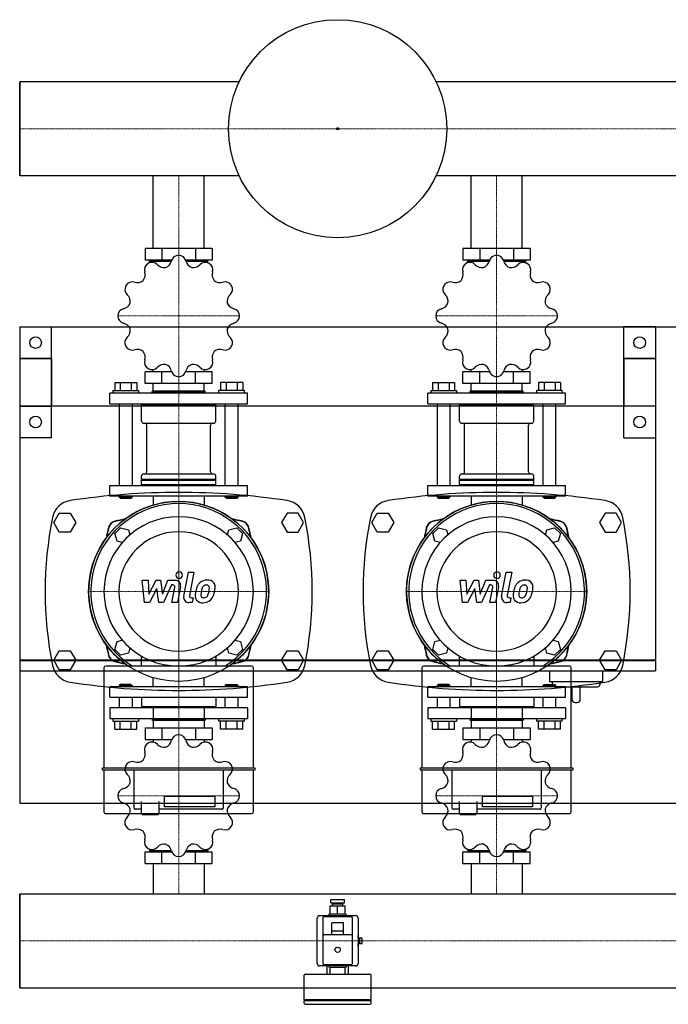
# Model space of a CAD drawing. Extents: x 0 to 1200, y -415 to 515.
# Drawn here: x 0 to 612, y -415 to 515 of the extents above; entities that cross this region are included whole.
import ezdxf

# ---------------------------------------------------------------- set-up
doc = ezdxf.new("R2010")
doc.units = 0
doc.linetypes.add('DASHDOT', pattern=[1, 0.5, -0.25, 0, -0.25])
doc.layers.get('0').update_dxf_attribs({"color": 124})
doc.layers.add('CP_AXIS', color=143, linetype='DASHDOT', lineweight=18)
doc.layers.add('CP_DETAL', color=33, linetype='Continuous')

msp = doc.modelspace()

# ---------------------------------------------------------------- linework, layer by layer
for p, q in [((207.08, 456.45), (0, 456.45)), ((0, 456.45), (0, 367.55)), ((0, 367.55), (0, 456.45)), ((0, 456.45), (0, 456.45)), ((0, 456.45), (0, 367.55)), ((1200, 456.45), (392.92, 456.45)), ((207.08, 367.55), (0, 367.55)), ((0, 367.55), (0, 367.55)), ((125.85, 299), (125.85, 367.55)), ((174.15, 299), (174.15, 367.55)), ((1200, 367.55), (392.92, 367.55)), ((425.85, 299), (425.85, 367.55)), ((474.15, 299), (474.15, 367.55)), ((118.25, 299), (118.25, 288.02)), ((181.75, 299), (118.25, 299)), ((134.12, 299), (134.12, 288.02)), ((165.88, 299), (165.88, 288.02)), ((181.75, 299), (181.75, 288.02)), ((418.25, 299), (418.25, 288.02)), ((481.75, 299), (418.25, 299)), ((434.12, 299), (434.12, 288.02)), ((465.88, 299), (465.88, 288.02)), ((481.75, 299), (481.75, 288.02)), ((143.43, 288.02), (118.25, 288.02)), ((122.5, 285.4), (122.5, 287.03)), ((122.5, 287.03), (143.14, 287.03)), ((125.85, 287.03), (125.85, 288.02)), ((181.75, 288.02), (156.57, 288.02)), ((156.86, 287.03), (177.5, 287.03)), ((174.15, 287.03), (174.15, 288.02)), ((177.5, 285.4), (177.5, 287.03)), ((443.43, 288.02), (418.25, 288.02)), ((422.5, 285.4), (422.5, 287.03)), ((422.5, 287.03), (443.14, 287.03)), ((425.85, 287.03), (425.85, 288.02)), ((481.75, 288.02), (456.57, 288.02)), ((456.86, 287.03), (477.5, 287.03)), ((474.15, 287.03), (474.15, 288.02)), ((477.5, 285.4), (477.5, 287.03)), ((0, 225), (1200, 225)), ((0, 225), (0, -225)), ((0, 225), (30, 225)), ((0, 225), (0, 120)), ((30, 120), (30, 225)), ((570, 120), (570, 225)), ((600, 225), (570, 225)), ((600, 225), (600, 120)), ((0, 195), (0, -89.5)), ((30, 195), (0, 195)), ((0, 195), (30, 195)), ((30, 195), (30, 150)), ((570, 195), (600, 195)), ((570, 195), (570, 150)), ((600, 195), (570, 195)), ((600, 195), (600, -89.5)), ((118.25, 171.27), (118.25, 182.25)), ((143.43, 182.25), (118.25, 182.25)), ((125.85, 182.25), (125.85, 184.58)), ((134.12, 171.27), (134.12, 182.25)), ((181.75, 182.25), (156.57, 182.25)), ((165.88, 171.27), (165.88, 182.25)), ((174.15, 182.25), (174.15, 184.58)), ((181.75, 171.27), (181.75, 182.25)), ((418.25, 171.27), (418.25, 182.25)), ((443.43, 182.25), (418.25, 182.25)), ((425.85, 182.25), (425.85, 184.58)), ((434.12, 171.27), (434.12, 182.25)), ((481.75, 182.25), (456.57, 182.25)), ((465.88, 171.27), (465.88, 182.25)), ((474.15, 182.25), (474.15, 184.58)), ((481.75, 171.27), (481.75, 182.25)), ((89.61, 172.27), (110.39, 172.27)), ((89.61, 172.27), (89.61, 164.79)), ((94.8, 172.27), (94.8, 164.79)), ((105.2, 172.27), (105.2, 164.79)), ((110.39, 172.27), (110.39, 164.79)), ((181.75, 171.27), (118.25, 171.27)), ((125.85, 164.29), (125.85, 171.27)), ((174.15, 164.29), (174.15, 171.27)), ((189.61, 172.27), (189.61, 164.79)), ((210.39, 172.27), (189.61, 172.27)), ((194.8, 172.27), (194.8, 164.79)), ((205.2, 172.27), (205.2, 164.79)), ((210.39, 172.27), (210.39, 164.79)), ((389.61, 172.27), (410.39, 172.27)), ((389.61, 172.27), (389.61, 164.79)), ((394.8, 172.27), (394.8, 164.79)), ((405.2, 172.27), (405.2, 164.79)), ((410.39, 172.27), (410.39, 164.79)), ((481.75, 171.27), (418.25, 171.27)), ((425.85, 164.29), (425.85, 171.27)), ((474.15, 164.29), (474.15, 171.27)), ((489.61, 172.27), (489.61, 164.79)), ((510.39, 172.27), (489.61, 172.27)), ((494.8, 172.27), (494.8, 164.79)), ((505.2, 172.27), (505.2, 164.79)), ((510.39, 172.27), (510.39, 164.79)), ((215, 162.29), (85, 162.29)), ((85, 152.31), (85, 162.29)), ((88, 164.79), (88, 162.29)), ((88, 164.79), (112, 164.79)), ((112, 164.79), (112, 162.29)), ((125.5, 164.29), (125, 163.79)), ((125, 163.79), (175, 163.79)), ((125, 162.29), (125, 163.79)), ((125.5, 164.29), (174.5, 164.29)), ((174.5, 164.29), (175, 163.79)), ((175, 162.29), (175, 163.79)), ((188, 162.29), (188, 164.79)), ((212, 164.79), (188, 164.79)), ((212, 162.29), (212, 164.79)), ((215, 152.31), (215, 162.29)), ((515, 162.29), (385, 162.29)), ((385, 152.31), (385, 162.29)), ((388, 164.79), (388, 162.29)), ((388, 164.79), (412, 164.79)), ((412, 164.79), (412, 162.29)), ((425.5, 164.29), (425, 163.79)), ((425, 163.79), (475, 163.79)), ((425, 162.29), (425, 163.79)), ((425.5, 164.29), (474.5, 164.29)), ((474.5, 164.29), (475, 163.79)), ((475, 162.29), (475, 163.79)), ((488, 162.29), (488, 164.79)), ((512, 164.79), (488, 164.79)), ((512, 162.29), (512, 164.79)), ((515, 152.31), (515, 162.29)), ((600, 150), (0, 150)), ((0, 150), (30, 150)), ((85, 152.31), (215, 152.31)), ((94, 152.31), (94, 74.98)), ((106, 152.31), (106, 74.98)), ((116, 152.31), (115, 151.32)), ((115, 151.32), (185, 151.32)), ((115, 135.85), (115, 151.32)), ((184, 152.31), (185, 151.32)), ((185, 135.85), (185, 151.32)), ((194, 74.98), (194, 152.31)), ((206, 74.98), (206, 152.31)), ((385, 152.31), (515, 152.31)), ((394, 152.31), (394, 74.98)), ((406, 152.31), (406, 74.98)), ((416, 152.31), (415, 151.32)), ((415, 151.32), (485, 151.32)), ((415, 135.85), (415, 151.32)), ((484, 152.31), (485, 151.32)), ((485, 135.85), (485, 151.32)), ((494, 74.98), (494, 152.31)), ((506, 74.98), (506, 152.31)), ((600, 150), (570, 150)), ((117, 133.85), (183, 133.85)), ((119.85, 87.95), (119.85, 131.86)), ((180.15, 87.95), (180.15, 131.86)), ((417, 133.85), (483, 133.85)), ((419.85, 87.95), (419.85, 131.86)), ((480.15, 87.95), (480.15, 131.86)), ((30, 120), (0, 120)), ((570, 120), (600, 120)), ((115, 80.97), (115, 83.96)), ((117, 85.96), (183, 85.96)), ((185, 80.97), (185, 83.96)), ((415, 80.97), (415, 83.96)), ((417, 85.96), (483, 85.96)), ((485, 80.97), (485, 83.96)), ((85, 74.98), (215, 74.98)), ((85, 65), (85, 74.98)), ((115, 80.97), (185, 80.97)), ((115.5, 80.47), (115, 80.97)), ((115.5, 80.47), (115, 79.97)), ((115, 79.97), (185, 79.97)), ((115, 75.98), (115, 79.97)), ((115, 75.98), (185, 75.98)), ((116, 74.98), (115, 75.98)), ((115.5, 80.47), (184.5, 80.47)), ((184, 74.98), (185, 75.98)), ((184.5, 80.47), (185, 80.97)), ((184.5, 80.47), (185, 79.97)), ((185, 75.98), (185, 79.97)), ((215, 65), (215, 74.98)), ((385, 74.98), (515, 74.98)), ((385, 65), (385, 74.98)), ((415, 80.97), (485, 80.97)), ((415.5, 80.47), (415, 80.97)), ((415.5, 80.47), (415, 79.97)), ((415, 79.97), (485, 79.97)), ((415, 75.98), (415, 79.97)), ((415, 75.98), (485, 75.98)), ((416, 74.98), (415, 75.98)), ((415.5, 80.47), (484.5, 80.47)), ((484, 74.98), (485, 75.98)), ((484.5, 80.47), (485, 80.97)), ((484.5, 80.47), (485, 79.97)), ((485, 75.98), (485, 79.97)), ((515, 65), (515, 74.98)), ((215, 65), (85, 65)), ((94, 65), (94, 64)), ((106, 64), (94, 64)), ((95, 63), (94, 64)), ((95, 63), (105, 63)), ((105, 63), (106, 64)), ((106, 65), (106, 64)), ((125.85, 65), (125.85, 56.5)), ((174.15, 65), (174.15, 56.5)), ((194, 64), (194, 65)), ((206, 64), (194, 64)), ((195, 63), (194, 64)), ((195, 63), (205, 63)), ((205, 63), (206, 64)), ((206, 64), (206, 65)), ((515, 65), (385, 65)), ((394, 65), (394, 64)), ((406, 64), (394, 64)), ((395, 63), (394, 64)), ((395, 63), (405, 63)), ((405, 63), (406, 64)), ((406, 65), (406, 64)), ((425.85, 65), (425.85, 56.5)), ((474.15, 65), (474.15, 56.5)), ((494, 64), (494, 65)), ((506, 64), (494, 64)), ((495, 63), (494, 64)), ((495, 63), (505, 63)), ((505, 63), (506, 64)), ((506, 64), (506, 65)), ((32.11, 40), (37.3, 49)), ((37.3, 49), (47.7, 49)), ((47.7, 49), (52.89, 40)), ((252.3, 49), (247.11, 40)), ((262.7, 49), (252.3, 49)), ((267.89, 40), (262.7, 49)), ((332.11, 40), (337.3, 49)), ((337.3, 49), (347.7, 49)), ((347.7, 49), (352.89, 40)), ((552.3, 49), (547.11, 40)), ((562.7, 49), (552.3, 49)), ((567.89, 40), (562.7, 49)), ((37.3, 31), (32.11, 40)), ((52.89, 40), (47.7, 31)), ((247.11, 40), (252.3, 31)), ((262.7, 31), (267.89, 40)), ((337.3, 31), (332.11, 40)), ((352.89, 40), (347.7, 31)), ((547.11, 40), (552.3, 31)), ((562.7, 31), (567.89, 40)), ((47.7, 31), (37.3, 31)), ((89.83, 29.76), (95.24, 35.17)), ((91.81, 22.36), (89.83, 29.76)), ((95.24, 35.17), (102.64, 33.19)), ((102.64, 33.19), (103.94, 28.36)), ((196.06, 28.36), (197.36, 33.19)), ((197.36, 33.19), (204.76, 35.17)), ((204.76, 35.17), (210.17, 29.76)), ((210.17, 29.76), (208.19, 22.36)), ((252.3, 31), (262.7, 31)), ((347.7, 31), (337.3, 31)), ((389.83, 29.76), (395.24, 35.17)), ((391.81, 22.36), (389.83, 29.76)), ((395.24, 35.17), (402.64, 33.19)), ((402.64, 33.19), (403.94, 28.36)), ((496.06, 28.36), (497.36, 33.19)), ((497.36, 33.19), (504.76, 35.17)), ((504.76, 35.17), (510.17, 29.76)), ((510.17, 29.76), (508.19, 22.36)), ((552.3, 31), (562.7, 31)), ((96.64, 21.06), (91.81, 22.36)), ((208.19, 22.36), (203.36, 21.06)), ((396.64, 21.06), (391.81, 22.36)), ((508.19, 22.36), (503.36, 21.06)), ((0, 0), (0, 0)), ((0, 0), (0, 0)), ((89.83, -79.76), (91.81, -72.36)), ((91.81, -72.36), (96.64, -71.06)), ((203.36, -71.06), (208.19, -72.36)), ((208.19, -72.36), (210.17, -79.76)), ((389.83, -79.76), (391.81, -72.36)), ((391.81, -72.36), (396.64, -71.06)), ((503.36, -71.06), (508.19, -72.36)), ((508.19, -72.36), (510.17, -79.76)), ((32.11, -90), (37.3, -81)), ((37.3, -81), (47.7, -81)), ((47.7, -81), (52.89, -90)), ((95.24, -85.17), (89.83, -79.76)), ((102.64, -83.19), (95.24, -85.17)), ((103.94, -78.36), (102.64, -83.19)), ((197.36, -83.19), (196.06, -78.36)), ((204.76, -85.17), (197.36, -83.19)), ((210.17, -79.76), (204.76, -85.17)), ((247.11, -90), (252.3, -81)), ((252.3, -81), (262.7, -81)), ((262.7, -81), (267.89, -90)), ((332.11, -90), (337.3, -81)), ((337.3, -81), (347.7, -81)), ((347.7, -81), (352.89, -90)), ((395.24, -85.17), (389.83, -79.76)), ((402.64, -83.19), (395.24, -85.17)), ((403.94, -78.36), (402.64, -83.19)), ((497.36, -83.19), (496.06, -78.36)), ((504.76, -85.17), (497.36, -83.19)), ((510.17, -79.76), (504.76, -85.17)), ((547.11, -90), (552.3, -81)), ((552.3, -81), (562.7, -81)), ((562.7, -81), (567.89, -90)), ((0, -89.5), (600, -89.5)), ((600, -90.5), (0, -90.5)), ((0, -90.5), (0, -100)), ((1, -89.5), (1, -90.5)), ((37.3, -99), (32.11, -90)), ((52.89, -90), (47.7, -99)), ((114.67, -86), (114.67, -95.49)), ((185.33, -95.49), (185.33, -86)), ((252.3, -99), (247.11, -90)), ((267.89, -90), (262.7, -99)), ((337.3, -99), (332.11, -90)), ((352.89, -90), (347.7, -99)), ((414.67, -86), (414.67, -95.49)), ((485.33, -95.49), (485.33, -86)), ((552.3, -99), (547.11, -90)), ((567.89, -90), (562.7, -99)), ((599, -90.5), (599, -89.5)), ((600, -90.5), (600, -100)), ((0, -100), (600, -100)), ((47.7, -99), (37.3, -99)), ((79.51, -97.15), (79.51, -191.93)), ((218.83, -95.49), (81.17, -95.49)), ((220.49, -191.93), (220.49, -97.15)), ((262.7, -99), (252.3, -99)), ((347.7, -99), (337.3, -99)), ((379.51, -97.15), (379.51, -191.93)), ((518.83, -95.49), (381.17, -95.49)), ((500, -100), (500, -110)), ((520.49, -191.93), (520.49, -97.15)), ((550, -100), (550, -110)), ((562.7, -99), (552.3, -99)), ((125.85, -115), (125.85, -106.5)), ((174.15, -115), (174.15, -106.5)), ((425.85, -115), (425.85, -106.5)), ((474.15, -115), (474.15, -106.5)), ((500, -110), (550, -110)), ((502.5, -110), (502.5, -113)), ((547.5, -110), (547.5, -113)), ((215, -115), (85, -115)), ((85, -125), (85, -115)), ((95, -113), (94, -114)), ((94, -114), (106, -114)), ((94, -114), (94, -115)), ((105, -113), (95, -113)), ((105, -113), (106, -114)), ((106, -114), (106, -115)), ((195, -113), (194, -114)), ((206, -114), (194, -114)), ((194, -115), (194, -114)), ((195, -113), (205, -113)), ((205, -113), (206, -114)), ((206, -115), (206, -114)), ((215, -125), (215, -115)), ((515, -115), (385, -115)), ((385, -125), (385, -115)), ((395, -113), (394, -114)), ((394, -114), (406, -114)), ((394, -114), (394, -115)), ((405, -113), (395, -113)), ((405, -113), (406, -114)), ((406, -114), (406, -115)), ((495, -113), (494, -114)), ((506, -114), (494, -114)), ((494, -115), (494, -114)), ((495, -113), (505, -113)), ((504.5, -115), (545.5, -115)), ((505, -113), (506, -114)), ((506, -115), (506, -114)), ((515, -125), (515, -115)), ((521, -115), (521, -127)), ((529, -127), (529, -115)), ((85, -125), (215, -125)), ((94, -125), (94, -135)), ((106, -125), (106, -135)), ((115, -125), (115, -134)), ((185, -125), (185, -134)), ((194, -135), (194, -125)), ((206, -135), (206, -125)), ((385, -125), (515, -125)), ((394, -125), (394, -135)), ((406, -125), (406, -135)), ((415, -125), (415, -134)), ((485, -125), (485, -134)), ((494, -135), (494, -125)), ((506, -135), (506, -125)), ((524, -130), (526, -130)), ((215, -135), (85, -135)), ((85, -135), (85, -145)), ((185, -134), (115, -134)), ((116, -135), (115, -134)), ((125.85, -135), (125.85, -145)), ((174.15, -135), (174.15, -145)), ((184, -135), (185, -134)), ((215, -135), (215, -145)), ((515, -135), (385, -135)), ((385, -135), (385, -145)), ((485, -134), (415, -134)), ((416, -135), (415, -134)), ((425.85, -135), (425.85, -145)), ((474.15, -135), (474.15, -145)), ((484, -135), (485, -134)), ((515, -135), (515, -145)), ((85, -145), (215, -145)), ((88, -145), (88, -147.5)), ((88, -147.5), (112, -147.5)), ((89.61, -155), (89.61, -147.5)), ((94.8, -155), (94.8, -147.5)), ((105.2, -155), (105.2, -147.5)), ((110.39, -155), (110.39, -147.5)), ((112, -145), (112, -147.5)), ((125, -145), (125, -146.5)), ((175, -146.5), (125, -146.5)), ((125.5, -147), (125, -146.5)), ((174.5, -147), (125.5, -147)), ((125.85, -147), (125.85, -154)), ((174.15, -147), (174.15, -154)), ((174.5, -147), (175, -146.5)), ((175, -145), (175, -146.5)), ((188, -147.5), (188, -145)), ((212, -147.5), (188, -147.5)), ((189.61, -155), (189.61, -147.5)), ((194.8, -155), (194.8, -147.5)), ((205.2, -155), (205.2, -147.5)), ((210.39, -155), (210.39, -147.5)), ((212, -147.5), (212, -145)), ((385, -145), (515, -145)), ((388, -145), (388, -147.5)), ((388, -147.5), (412, -147.5)), ((389.61, -155), (389.61, -147.5)), ((394.8, -155), (394.8, -147.5)), ((405.2, -155), (405.2, -147.5)), ((410.39, -155), (410.39, -147.5)), ((412, -145), (412, -147.5)), ((425, -145), (425, -146.5)), ((475, -146.5), (425, -146.5)), ((425.5, -147), (425, -146.5)), ((474.5, -147), (425.5, -147)), ((425.85, -147), (425.85, -154)), ((474.15, -147), (474.15, -154)), ((474.5, -147), (475, -146.5)), ((475, -145), (475, -146.5)), ((488, -147.5), (488, -145)), ((512, -147.5), (488, -147.5)), ((489.61, -155), (489.61, -147.5)), ((494.8, -155), (494.8, -147.5)), ((505.2, -155), (505.2, -147.5)), ((510.39, -155), (510.39, -147.5)), ((512, -147.5), (512, -145)), ((89.61, -155), (110.39, -155)), ((118.25, -154), (118.25, -165)), ((118.25, -154), (181.75, -154)), ((134.12, -154), (134.12, -165)), ((165.88, -154), (165.88, -165)), ((181.75, -154), (181.75, -165)), ((210.39, -155), (189.61, -155)), ((389.61, -155), (410.39, -155)), ((418.25, -154), (418.25, -165)), ((418.25, -154), (481.75, -154)), ((434.12, -154), (434.12, -165)), ((465.88, -154), (465.88, -165)), ((481.75, -154), (481.75, -165)), ((510.39, -155), (489.61, -155)), ((118.25, -165), (143.43, -165)), ((125.85, -165), (125.85, -167.33)), ((156.57, -165), (181.75, -165)), ((174.15, -165), (174.15, -167.33)), ((418.25, -165), (443.43, -165)), ((425.85, -165), (425.85, -167.33)), ((456.57, -165), (481.75, -165)), ((474.15, -165), (474.15, -167.33)), ((77.85, -192.35), (77.85, -193.18)), ((221.73, -191.93), (78.27, -191.93)), ((78.27, -193.59), (221.73, -193.59)), ((79.51, -193.59), (79.51, -233.15)), ((107.71, -193.59), (107.71, -229.04)), ((192.29, -229.04), (192.29, -193.59)), ((220.49, -233.15), (220.49, -193.59)), ((222.15, -193.18), (222.15, -192.35)), ((377.85, -192.35), (377.85, -193.18)), ((521.73, -191.93), (378.27, -191.93)), ((378.27, -193.59), (521.73, -193.59)), ((379.51, -193.59), (379.51, -233.15)), ((407.71, -193.59), (407.71, -229.04)), ((492.29, -229.04), (492.29, -193.59)), ((520.49, -233.15), (520.49, -193.59)), ((522.15, -193.18), (522.15, -192.35)), ((136.73, -218.55), (184, -218.55)), ((136.73, -228.41), (136.73, -218.55)), ((184, -218.55), (184, -228.41)), ((436.73, -218.55), (484, -218.55)), ((436.73, -228.41), (436.73, -218.55)), ((484, -218.55), (484, -228.41)), ((0, -225), (1200, -225)), ((114.76, -230.7), (109.37, -230.7)), ((114.76, -223.48), (114.76, -234.8)), ((131.34, -223.48), (131.34, -234.8)), ((190.63, -230.7), (131.34, -230.7)), ((184, -228.41), (136.73, -228.41)), ((414.76, -230.7), (409.37, -230.7)), ((414.76, -223.48), (414.76, -234.8)), ((431.34, -223.48), (431.34, -234.8)), ((490.63, -230.7), (431.34, -230.7)), ((484, -228.41), (436.73, -228.41)), ((81.17, -234.8), (218.83, -234.8)), ((115.59, -235.63), (114.76, -234.8)), ((115.59, -235.63), (123.05, -235.63)), ((123.05, -235.63), (130.51, -235.63)), ((130.51, -235.63), (131.34, -234.8)), ((381.17, -234.8), (518.83, -234.8)), ((415.59, -235.63), (414.76, -234.8)), ((415.59, -235.63), (423.05, -235.63)), ((423.05, -235.63), (430.51, -235.63)), ((430.51, -235.63), (431.34, -234.8)), ((122.5, -268.37), (122.5, -270)), ((177.5, -268.37), (177.5, -270)), ((422.5, -268.37), (422.5, -270)), ((477.5, -268.37), (477.5, -270)), ((118.25, -282), (118.25, -271)), ((118.25, -271), (143.43, -271)), ((143.14, -270), (122.5, -270)), ((125.85, -270), (125.85, -271)), ((134.12, -282), (134.12, -271)), ((156.57, -271), (181.75, -271)), ((177.5, -270), (156.86, -270)), ((165.88, -282), (165.88, -271)), ((174.15, -270), (174.15, -271)), ((181.75, -282), (181.75, -271)), ((418.25, -282), (418.25, -271)), ((418.25, -271), (443.43, -271)), ((443.14, -270), (422.5, -270)), ((425.85, -270), (425.85, -271)), ((434.12, -282), (434.12, -271)), ((456.57, -271), (481.75, -271)), ((477.5, -270), (456.86, -270)), ((465.88, -282), (465.88, -271)), ((474.15, -270), (474.15, -271)), ((481.75, -282), (481.75, -271)), ((118.25, -282), (181.75, -282)), ((125.85, -282), (125.85, -310.55)), ((174.15, -282), (174.15, -310.55)), ((418.25, -282), (481.75, -282)), ((425.85, -282), (425.85, -310.55)), ((474.15, -282), (474.15, -310.55)), ((0, -310.55), (1200, -310.55)), ((0, -310.55), (0, -399.45)), ((0, -310.55), (0, -310.55)), ((0, -310.55), (0, -399.45)), ((0, -399.45), (0, -310.55)), ((293.5, -316), (306.5, -316)), ((293.5, -319), (293.5, -316)), ((306.5, -319), (306.5, -316)), ((465.13, -310.55), (465.13, -310.55)), ((293, -322), (307, -322)), ((293, -330), (293, -322)), ((293.5, -319), (306.5, -319)), ((295, -320), (305, -320)), ((295, -322), (295, -320)), ((297, -320), (297, -319)), ((300, -330), (300, -322)), ((303, -320), (303, -319)), ((305, -322), (305, -320)), ((307, -330), (307, -322)), ((280.75, -376.5), (280.75, -333.5)), ((283, -331.25), (317, -331.25)), ((286, -333.5), (286, -376.5)), ((313, -332.5), (287, -332.5)), ((291.5, -331.25), (291.5, -331)), ((307.5, -330), (292.5, -330)), ((308.5, -331.25), (308.5, -331)), ((314, -376.5), (314, -333.5)), ((319.25, -333.5), (319.25, -376.5)), ((294.5, -349.5), (294.5, -338)), ((305.5, -338), (294.5, -338)), ((305.5, -349.5), (305.5, -338)), ((313, -349.5), (287, -349.5)), ((305.5, -346), (294.5, -346)), ((319.25, -350), (319.5, -350)), ((323, -352.5), (319.25, -352.5)), ((319.5, -352.5), (319.5, -350)), ((321, -357.5), (321, -352.5)), ((323, -357.5), (323, -352.5)), ((319.25, -357.5), (323, -357.5)), ((319.25, -360), (319.5, -360)), ((319.5, -360), (319.5, -357.5)), ((317, -378.75), (283, -378.75)), ((287, -377.5), (313, -377.5)), ((290, -386.5), (290, -378.75)), ((291.5, -378.75), (291.5, -379)), ((292.5, -380), (307.5, -380)), ((293, -386.5), (293, -380)), ((307, -386.5), (307, -380)), ((308.5, -378.75), (308.5, -379)), ((310, -378.75), (310, -386.5)), ((268.5, -410.5), (268.5, -387.5)), ((269.5, -386.5), (330.5, -386.5)), ((331.5, -410.5), (331.5, -387.5)), ((0, -399.45), (1200, -399.45)), ((0, -399.45), (0, -399.45)), ((268.5, -410.5), (331.5, -410.5)), ((269.5, -411.5), (268.5, -410.5)), ((268.5, -411.5), (330.5, -411.5)), ((268.5, -414), (268.5, -411.5)), ((269.5, -415), (330.5, -415)), ((330.5, -411.5), (331.5, -410.5)), ((331.5, -414), (331.5, -411.5))]:
    msp.add_line(p, q)
for centre, radius in [((300, 412), 103), ((300, 412), 1), ((15, 210), 5.5), ((585, 210), 5.5), ((15, 135), 5.5), ((585, 135), 5.5), ((150, -25), 85), ((450, -25), 85), ((300, -363.5), 2.5)]:
    msp.add_circle(centre, radius)
for centre, radius, start, end in [((150, -609.3), 677.8, 81.3072, 98.6928), ((450, -609.3), 677.8, 81.3072, 98.6928), ((50.58, 40.94), 20, 98.6928, 168.59951), ((249.42, 40.94), 20, 11.40049, 81.3072), ((350.58, 40.94), 20, 98.6928, 168.59951), ((549.42, 40.94), 20, 11.40049, 81.3072), ((377.61, -25), 353.61, 168.59951, 191.40049), ((-77.61, -25), 353.61, 348.59951, 11.40049), ((677.61, -25), 353.61, 168.59951, 191.40049), ((222.39, -25), 353.61, 348.59951, 11.40049), ((50.58, -90.94), 20, 191.40049, 261.3072), ((249.42, -90.94), 20, 278.6928, 348.59951), ((350.58, -90.94), 20, 191.40049, 261.3072), ((549.42, -90.94), 20, 278.6928, 348.59951), ((150, 559.3), 677.8, 261.3072, 278.6928), ((450, 559.3), 677.8, 261.3072, 278.6928), ((504.5, -113), 2, 180, 270), ((545.5, -113), 2, 270, 0), ((524, -127), 3, 180, 270), ((526, -127), 3, 270, 0), ((124.78, -174.23), 6.99, 42.70843, 119.55105), ((134.78, -164.06), 8.57, 289.92376, 347.25282), ((149.96, -167.48), 6.98, 90.43587, 167.30465), ((150, -218), 57.5, 89.90799, 90.09201), ((150.04, -167.49), 6.99, 12.70843, 89.55105), ((165.2, -164.07), 8.56, 192.68658, 250.13684), ((175.22, -174.23), 6.98, 60.43587, 137.30465), ((424.78, -174.23), 6.99, 42.70843, 119.55105), ((434.78, -164.06), 8.57, 289.92376, 347.25282), ((449.96, -167.48), 6.98, 90.43587, 167.30465), ((450, -218), 57.5, 89.90799, 90.09201), ((450.04, -167.49), 6.99, 12.70843, 89.55105), ((465.2, -164.07), 8.56, 192.68658, 250.13684), ((475.22, -174.23), 6.98, 60.43587, 137.30465), ((109.85, -178.89), 8.57, 319.92376, 17.25282), ((124.71, -174.27), 6.98, 120.43587, 197.30465), ((150, -218), 57.5, 119.90799, 120.09201), ((136.2, -163.69), 8.56, 222.68658, 280.13684), ((163.79, -163.68), 8.57, 259.92376, 317.25282), ((150, -218), 57.5, 59.90799, 60.09201), ((175.29, -174.27), 6.99, 342.70843, 59.55105), ((190.13, -178.9), 8.56, 162.68658, 220.13684), ((409.85, -178.89), 8.57, 319.92376, 17.25282), ((424.71, -174.27), 6.98, 120.43587, 197.30465), ((450, -218), 57.5, 119.90799, 120.09201), ((436.2, -163.69), 8.56, 222.68658, 280.13684), ((463.79, -163.68), 8.57, 259.92376, 317.25282), ((450, -218), 57.5, 59.90799, 60.09201), ((475.29, -174.27), 6.99, 342.70843, 59.55105), ((490.13, -178.9), 8.56, 162.68658, 220.13684), ((106.27, -192.71), 6.99, 72.70843, 149.55105), ((110.9, -177.87), 8.56, 252.68658, 310.13684), ((189.11, -177.85), 8.57, 229.92376, 287.25282), ((193.73, -192.71), 6.98, 30.43587, 107.30465), ((406.27, -192.71), 6.99, 72.70843, 149.55105), ((410.9, -177.87), 8.56, 252.68658, 310.13684), ((489.11, -177.85), 8.57, 229.92376, 287.25282), ((493.73, -192.71), 6.98, 30.43587, 107.30465), ((106.23, -192.78), 6.98, 150.43587, 227.30465), ((150, -218), 57.5, 149.90799, 150.09201), ((193.77, -192.78), 6.99, 312.70843, 29.55105), ((150, -218), 57.5, 29.90799, 30.09201), ((406.23, -192.78), 6.98, 150.43587, 227.30465), ((450, -218), 57.5, 149.90799, 150.09201), ((493.77, -192.78), 6.99, 312.70843, 29.55105), ((450, -218), 57.5, 29.90799, 30.09201), ((95.68, -204.21), 8.57, 349.92376, 47.25282), ((204.31, -204.2), 8.56, 132.68658, 190.13684), ((395.68, -204.21), 8.57, 349.92376, 47.25282), ((504.31, -204.2), 8.56, 132.68658, 190.13684), ((99.49, -217.96), 6.99, 102.70843, 179.55105), ((96.07, -202.8), 8.56, 282.68658, 340.13684), ((203.94, -202.78), 8.57, 199.92376, 257.25282), ((200.52, -217.96), 6.98, 0.43587, 77.30465), ((399.49, -217.96), 6.99, 102.70843, 179.55105), ((396.07, -202.8), 8.56, 282.68658, 340.13684), ((503.94, -202.78), 8.57, 199.92376, 257.25282), ((500.52, -217.96), 6.98, 0.43587, 77.30465), ((150, -218), 57.5, 179.90799, 180.09201), ((99.48, -218.04), 6.98, 180.43587, 257.30465), ((200.51, -218.04), 6.99, 282.70843, 359.55105), ((150, -218), 57.5, 359.90799, 0.09201), ((450, -218), 57.5, 179.90799, 180.09201), ((399.48, -218.04), 6.98, 180.43587, 257.30465), ((500.51, -218.04), 6.99, 282.70843, 359.55105), ((450, -218), 57.5, 359.90799, 0.09201), ((96.06, -233.22), 8.57, 19.92376, 77.25282), ((95.69, -231.8), 8.56, 312.68658, 10.13684), ((204.32, -231.79), 8.57, 169.92376, 227.25282), ((203.93, -233.2), 8.56, 102.68658, 160.13684), ((396.06, -233.22), 8.57, 19.92376, 77.25282), ((395.69, -231.8), 8.56, 312.68658, 10.13684), ((504.32, -231.79), 8.57, 169.92376, 227.25282), ((503.93, -233.2), 8.56, 102.68658, 160.13684), ((106.23, -243.22), 6.99, 132.70843, 209.55105), ((193.77, -243.22), 6.98, 330.43587, 47.30465), ((406.23, -243.22), 6.99, 132.70843, 209.55105), ((493.77, -243.22), 6.98, 330.43587, 47.30465), ((150, -218), 57.5, 209.90799, 210.09201), ((106.27, -243.29), 6.98, 210.43587, 287.30465), ((110.89, -258.15), 8.57, 49.92376, 107.25282), ((189.1, -258.13), 8.56, 72.68658, 130.13684), ((193.73, -243.29), 6.99, 252.70843, 329.55105), ((150, -218), 57.5, 329.90799, 330.09201), ((450, -218), 57.5, 209.90799, 210.09201), ((406.27, -243.29), 6.98, 210.43587, 287.30465), ((410.89, -258.15), 8.57, 49.92376, 107.25282), ((489.1, -258.13), 8.56, 72.68658, 130.13684), ((493.73, -243.29), 6.99, 252.70843, 329.55105), ((450, -218), 57.5, 329.90799, 330.09201), ((109.87, -257.1), 8.56, 342.68658, 40.13684), ((124.71, -261.73), 6.99, 162.70843, 239.55105), ((175.29, -261.73), 6.98, 300.43587, 17.30465), ((190.15, -257.11), 8.57, 139.92376, 197.25282), ((409.87, -257.1), 8.56, 342.68658, 40.13684), ((424.71, -261.73), 6.99, 162.70843, 239.55105), ((475.29, -261.73), 6.98, 300.43587, 17.30465), ((490.15, -257.11), 8.57, 139.92376, 197.25282), ((150, -218), 57.5, 239.90799, 240.09201), ((124.78, -261.77), 6.98, 240.43587, 317.30465), ((136.21, -272.32), 8.57, 79.92376, 137.25282), ((134.8, -271.93), 8.56, 12.68658, 70.13684), ((165.22, -271.94), 8.57, 109.92376, 167.25282), ((163.8, -272.31), 8.56, 42.68658, 100.13684), ((175.22, -261.77), 6.99, 222.70843, 299.55105), ((150, -218), 57.5, 299.90799, 300.09201), ((450, -218), 57.5, 239.90799, 240.09201), ((424.78, -261.77), 6.98, 240.43587, 317.30465), ((436.21, -272.32), 8.57, 79.92376, 137.25282), ((434.8, -271.93), 8.56, 12.68658, 70.13684), ((465.22, -271.94), 8.57, 109.92376, 167.25282), ((463.8, -272.31), 8.56, 42.68658, 100.13684), ((475.22, -261.77), 6.99, 222.70843, 299.55105), ((450, -218), 57.5, 299.90799, 300.09201), ((149.96, -268.51), 6.99, 192.70843, 269.55105), ((150, -218), 57.5, 269.90799, 270.09201), ((150.04, -268.52), 6.98, 270.43587, 347.30465), ((449.96, -268.51), 6.99, 192.70843, 269.55105), ((450, -218), 57.5, 269.90799, 270.09201), ((450.04, -268.52), 6.98, 270.43587, 347.30465), ((283, -333.5), 2.25, 90, 180), ((287, -333.5), 1, 90, 180), ((292.5, -331), 1, 90, 180), ((307.5, -331), 1, 0, 90), ((313, -333.5), 1, 0, 90), ((317, -333.5), 2.25, 0, 90), ((287, -350.5), 1, 90, 180), ((313, -350.5), 1, 0, 90), ((283, -376.5), 2.25, 180, 270), ((287, -376.5), 1, 180, 270), ((292.5, -379), 1, 180, 270), ((307.5, -379), 1, 270, 0), ((313, -376.5), 1, 270, 0), ((317, -376.5), 2.25, 270, 0), ((269.5, -387.5), 1, 90, 180), ((330.5, -387.5), 1, 0, 90), ((269.5, -414), 1, 180, 270), ((330.5, -414), 1, 270, 0)]:
    msp.add_arc(centre, radius, start, end)
for centre, major_axis, ratio, start_param, end_param in [((149.96, 285.54), (-6.98, 0), 0.997868, -1.563189, -0.221576), ((150, 235.14), (57.5, 0), 0.997868, 1.56919, 1.572402), ((150.04, 285.54), (-6.99, 0), 0.997868, 3.363397, 4.704553), ((449.96, 285.54), (-6.98, 0), 0.997868, -1.563189, -0.221576), ((450, 235.14), (57.5, 0), 0.997868, 1.56919, 1.572402), ((450.04, 285.54), (6.99, 0), 0.997868, 0.221804, 1.562961), ((124.71, 278.77), (-6.98, 0), 0.997868, -1.03959, 0.302023), ((150, 235.14), (57.5, 0), 0.997868, 2.092789, 2.096001), ((124.78, 278.81), (-6.99, 0), 0.997868, 3.886995, 5.228152), ((136.2, 289.33), (8.56, 0), 0.997868, 3.886614, 4.88931), ((134.78, 288.96), (-8.57, 0), 0.997868, 1.918532, 2.919112), ((165.2, 288.95), (8.56, 0), 0.997868, 3.363015, 4.365711), ((163.79, 289.34), (8.57, 0), 0.997868, 4.536525, 5.537106), ((175.22, 278.81), (6.98, 0), 0.997868, 1.054805, 2.396418), ((150, 235.14), (57.5, 0), 0.997868, 1.045592, 1.048803), ((175.29, 278.77), (6.99, 0), 0.997868, -0.301795, 1.039362), ((424.71, 278.77), (-6.98, 0), 0.997868, -1.03959, 0.302023), ((450, 235.14), (57.5, 0), 0.997868, 2.092789, 2.096001), ((424.78, 278.81), (-6.99, 0), 0.997868, 3.886995, 5.228152), ((436.2, 289.33), (8.56, 0), 0.997868, 3.886614, 4.88931), ((434.78, 288.96), (-8.57, 0), 0.997868, 1.918532, 2.919112), ((465.2, 288.95), (8.56, 0), 0.997868, 3.363015, 4.365711), ((463.79, 289.34), (8.57, 0), 0.997868, 4.536525, 5.537106), ((475.22, 278.81), (6.98, 0), 0.997868, 1.054805, 2.396418), ((450, 235.14), (57.5, 0), 0.997868, 1.045592, 1.048803), ((475.29, 278.77), (6.99, 0), 0.997868, -0.301795, 1.039362), ((109.85, 274.16), (-8.57, 0), 0.997868, 2.44213, 3.442711), ((190.13, 274.16), (-8.56, 0), 0.997868, -0.302176, 0.70052), ((409.85, 274.16), (8.57, 0), 0.997868, -0.699462, 0.301119), ((490.13, 274.16), (-8.56, 0), 0.997868, -0.302176, 0.70052), ((106.23, 260.31), (6.98, 0), 0.997868, 2.625601, 3.967214), ((150, 235.14), (57.5, 0), 0.997868, 2.616388, 2.6196), ((106.27, 260.37), (6.99, 0), 0.997868, 1.269002, 2.610158), ((110.9, 275.18), (-8.56, 0), 0.997868, 1.26862, 2.271316), ((189.11, 275.2), (8.57, 0), 0.997868, 4.012927, 5.013508), ((193.73, 260.37), (-6.98, 0), 0.997868, 3.672799, 5.014412), ((193.77, 260.31), (6.99, 0), 0.997868, -0.825394, 0.515763), ((150, 235.14), (-57.5, 0), 0.997868, 3.663586, 3.666797), ((406.23, 260.31), (6.98, 0), 0.997868, 2.625601, 3.967214), ((450, 235.14), (-57.5, 0), 0.997868, -0.525205, -0.521993), ((406.27, 260.37), (6.99, 0), 0.997868, 1.269002, 2.610158), ((410.9, 275.18), (-8.56, 0), 0.997868, 1.26862, 2.271316), ((489.11, 275.2), (-8.57, 0), 0.997868, 0.871334, 1.871915), ((493.73, 260.37), (-6.98, 0), 0.997868, 3.672799, 5.014412), ((493.77, 260.31), (6.99, 0), 0.997868, -0.825394, 0.515763), ((450, 235.14), (-57.5, 0), 0.997868, 3.663586, 3.666797), ((95.68, 248.9), (8.57, 0), 0.997868, -0.175864, 0.824717), ((204.31, 248.91), (-8.56, 0), 0.997868, -0.825775, 0.176921), ((395.68, 248.9), (8.57, 0), 0.997868, -0.175864, 0.824717), ((504.31, 248.91), (-8.56, 0), 0.997868, -0.825775, 0.176921), ((99.49, 235.17), (6.99, 0), 0.997868, 1.7926, 3.133757), ((96.07, 250.31), (-8.56, 0), 0.997868, 1.792219, 2.794915), ((203.94, 250.32), (-8.57, 0), 0.997868, 0.347735, 1.348316), ((200.52, 235.18), (-6.98, 0), 0.997868, 3.1492, 4.490813), ((399.49, 235.17), (6.99, 0), 0.997868, 1.7926, 3.133757), ((396.07, 250.31), (-8.56, 0), 0.997868, 1.792219, 2.794915), ((503.94, 250.32), (-8.57, 0), 0.997868, 0.347735, 1.348316), ((500.52, 235.18), (-6.98, 0), 0.997868, 3.1492, 4.490813), ((150, 235.14), (-57.5, 0), 0.997868, -0.001606, 0.001606), ((99.48, 235.1), (-6.98, 0), 0.997868, 0.007607, 1.349221), ((200.51, 235.1), (6.99, 0), 0.997868, -1.348992, -0.007836), ((150, 235.14), (-57.5, 0), 0.997868, 3.139987, 3.143199), ((450, 235.14), (-57.5, 0), 0.997868, -0.001606, 0.001606), ((399.48, 235.1), (6.98, 0), 0.997868, 3.1492, 4.490813), ((500.51, 235.1), (-6.99, 0), 0.997868, 1.7926, 3.133757), ((450, 235.14), (-57.5, 0), 0.997868, 3.139987, 3.143199), ((96.06, 219.95), (8.57, 0), 0.997868, 0.347735, 1.348316), ((203.93, 219.97), (8.56, 0), 0.997868, 1.792219, 2.794915), ((396.06, 219.95), (8.57, 0), 0.997868, 0.347735, 1.348316), ((503.93, 219.97), (8.56, 0), 0.997868, 1.792219, 2.794915), ((106.23, 209.97), (-6.99, 0), 0.997868, -0.825394, 0.515763), ((95.69, 221.37), (8.56, 0), 0.997868, -0.825775, 0.176921), ((204.32, 221.37), (8.57, 0), 0.997868, 2.965729, 3.96631), ((193.77, 209.97), (6.98, 0), 0.997868, -0.515991, 0.825622), ((406.23, 209.97), (6.99, 0), 0.997868, 2.316199, 3.657356), ((395.69, 221.37), (8.56, 0), 0.997868, -0.825775, 0.176921), ((504.32, 221.37), (8.57, 0), 0.997868, 2.965729, 3.96631), ((493.77, 209.97), (-6.98, 0), 0.997868, 2.625601, 3.967214), ((150, 235.14), (57.5, 0), 0.997868, 3.663586, 3.666797), ((106.27, 209.9), (-6.98, 0), 0.997868, 0.531206, 1.872819), ((193.73, 209.9), (-6.99, 0), 0.997868, 1.269002, 2.610158), ((450, 235.14), (57.5, 0), 0.997868, 3.663585, 3.666797), ((406.27, 209.9), (-6.98, 0), 0.997868, 0.531206, 1.872819), ((493.73, 209.9), (-6.99, 0), 0.997868, 1.269002, 2.610158), ((110.89, 195.07), (8.57, 0), 0.997868, 0.871334, 1.871915), ((109.87, 196.12), (-8.56, 0), 0.997868, 2.839416, 3.842113), ((190.15, 196.11), (8.57, 0), 0.997868, 2.44213, 3.442711), ((189.1, 195.09), (8.56, 0), 0.997868, 1.26862, 2.271316), ((410.89, 195.07), (8.57, 0), 0.997868, 0.871334, 1.871915), ((409.87, 196.12), (-8.56, 0), 0.997868, 2.839416, 3.842113), ((490.15, 196.11), (8.57, 0), 0.997868, 2.44213, 3.442711), ((489.1, 195.09), (8.56, 0), 0.997868, 1.26862, 2.271316), ((124.71, 191.5), (-6.99, 0), 0.997868, -0.301795, 1.039362), ((124.78, 191.46), (-6.98, 0), 0.997868, 1.054805, 2.396418), ((136.21, 180.93), (8.57, 0), 0.997868, 1.394933, 2.395514), ((134.8, 181.32), (8.56, 0), 0.997868, 0.221423, 1.224119), ((165.22, 181.31), (-8.57, 0), 0.997868, -1.223061, -0.22248), ((163.8, 180.95), (8.56, 0), 0.997868, 0.745021, 1.747718), ((175.22, 191.46), (6.99, 0), 0.997868, 3.886995, 5.228152), ((175.29, 191.5), (6.98, 0), 0.997868, -1.03959, 0.302023), ((424.71, 191.5), (-6.99, 0), 0.997868, -0.301795, 1.039362), ((424.78, 191.46), (-6.98, 0), 0.997868, 1.054805, 2.396418), ((436.21, 180.93), (8.57, 0), 0.997868, 1.394933, 2.395514), ((434.8, 181.32), (8.56, 0), 0.997868, 0.221423, 1.224119), ((465.22, 181.31), (8.57, 0), 0.997868, 1.918532, 2.919112), ((463.8, 180.95), (8.56, 0), 0.997868, 0.745021, 1.747718), ((475.22, 191.46), (6.99, 0), 0.997868, 3.886995, 5.228152), ((475.29, 191.5), (6.98, 0), 0.997868, -1.03959, 0.302023), ((150, 235.14), (-57.5, 0), 0.997868, 1.045592, 1.048804), ((149.96, 184.73), (-6.99, 0), 0.997868, 0.221804, 1.562961), ((150, 235.14), (57.5, 0), 0.997868, 4.710783, 4.713995), ((150.04, 184.73), (-6.98, 0), 0.997868, 1.578404, 2.920017), ((150, 235.14), (57.5, 0), 0.997868, -1.048803, -1.045592), ((450, 235.14), (-57.5, 0), 0.997868, 1.045592, 1.048803), ((449.96, 184.73), (6.99, 0), 0.997868, 3.363397, 4.704553), ((450, 235.14), (57.5, 0), 0.997868, 4.710783, 4.713995), ((450.04, 184.73), (-6.98, 0), 0.997868, 1.578404, 2.920017), ((450, 235.14), (-57.5, 0), 0.997868, 2.092789, 2.096001), ((117, 135.85), (-2, 0), 0.997868, 0, 1.570796), ((117.85, 131.86), (-2, 0), 0.997868, 3.141593, 4.712389), ((182.15, 131.86), (-2, 0), 0.997868, -1.570796, 0), ((183, 135.85), (2, 0), 0.997868, 4.712389, 6.283185), ((417, 135.85), (-2, 0), 0.997868, 0, 1.570796), ((417.85, 131.86), (2, 0), 0.997868, 0, 1.570796), ((482.15, 131.86), (-2, 0), 0.997868, -1.570796, 0), ((483, 135.85), (2, 0), 0.997868, 4.712389, 6.283185), ((117, 83.96), (-2, 0), 0.997868, -1.570796, 0), ((117.85, 87.95), (2, 0), 0.997868, 4.712389, 6.283185), ((182.15, 87.95), (2, 0), 0.997868, 3.141593, 4.712389), ((183, 83.96), (2, 0), 0.997868, 0, 1.570796), ((417, 83.96), (-2, 0), 0.997868, -1.570796, 0), ((417.85, 87.95), (-2, 0), 0.997868, 1.570796, 3.141593), ((482.15, 87.95), (2, 0), 0.997868, 3.141593, 4.712389), ((483, 83.96), (2, 0), 0.997868, 0, 1.570796), ((150, -25), (-60.1, 60.1), 1, 2.949194, 8.046381), ((150, -25), (58.64, 58.64), 1, 4.481802, 9.655365), ((450, -25), (60.1, 60.1), 1, 4.51999, 9.617177), ((450, -25), (58.64, 58.64), 1, 4.481802, 9.655365), ((150, -25), (-49.84, 49.84), 1, 3.926991, 10.210176), ((91.75, 33.25), (-5.86, 5.86), 1, -0.551518, 0.551518), ((91.95, 33.05), (-5.86, 5.86), 1, -0.571865, 0.571865), ((150, -211.26), (183.6, 183.6), 1, 0.980699, 1.019279), ((150, -234.65), (199.55, 199.55), 1, 0.967656, 0.998932), ((150, -211.26), (183.6, 183.6), 1, 0.551518, 0.590097), ((150, -234.65), (-199.55, 199.55), 1, -0.998932, -0.967656), ((208.05, 33.05), (-5.86, 5.86), 1, 4.140524, 5.284254), ((208.25, 33.25), (5.86, 5.86), 1, 5.731668, 6.834703), ((450, -25), (-49.84, 49.84), 1, 3.926991, 10.210176), ((391.75, 33.25), (5.86, 5.86), 1, 1.019279, 2.122314), ((391.95, 33.05), (5.86, 5.86), 1, 0.998932, 2.142661), ((450, -211.26), (183.6, 183.6), 1, 0.980699, 1.019279), ((450, -234.65), (199.55, 199.55), 1, 0.967656, 0.998932), ((450, -211.26), (183.6, 183.6), 1, 0.551518, 0.590097), ((450, -234.65), (-199.55, 199.55), 1, -0.998932, -0.967656), ((508.05, 33.05), (5.86, 5.86), 1, 5.711321, 6.85505), ((508.25, 33.25), (5.86, 5.86), 1, 5.731668, 6.834703), ((336.26, -25), (-183.6, 183.6), 1, 0.551518, 0.590097), ((359.65, -25), (-199.55, 199.55), 1, 0.571865, 0.603141), ((150, -25), (-39.87, 39.87), 1, 3.926991, 10.210176), ((-59.65, -25), (199.55, 199.55), 1, 5.680045, 5.711321), ((-36.26, -25), (183.6, 183.6), 1, 5.693088, 5.731668), ((636.26, -25), (-183.6, 183.6), 1, 0.551518, 0.590097), ((659.65, -25), (-199.55, 199.55), 1, 0.571865, 0.603141), ((450, -25), (-39.87, 39.87), 1, 3.926991, 10.210176), ((240.35, -25), (-199.55, 199.55), 1, 4.109248, 4.140524), ((263.74, -25), (-183.6, 183.6), 1, 4.122292, 4.160871), ((336.26, -25), (-183.6, 183.6), 1, 0.980699, 1.019279), ((359.65, -25), (199.55, 199.55), 1, 2.538452, 2.569728), ((-59.65, -25), (-199.55, 199.55), 1, 3.713457, 3.744733), ((-36.26, -25), (183.6, 183.6), 1, 5.263907, 5.302486), ((636.26, -25), (-183.6, 183.6), 1, 0.980699, 1.019279), ((659.65, -25), (199.55, 199.55), 1, 2.538452, 2.569728), ((240.35, -25), (-199.55, 199.55), 1, 3.713457, 3.744733), ((263.74, -25), (183.6, 183.6), 1, 5.263907, 5.302486), ((91.75, -83.25), (-5.86, 5.86), 1, 1.019279, 2.122314), ((91.95, -83.05), (-5.86, 5.86), 1, 0.998932, 2.142661), ((150, 161.26), (183.6, 183.6), 1, 3.69311, 3.73169), ((150, 184.65), (199.55, 199.55), 1, 3.713457, 3.744733), ((150, 161.26), (183.6, 183.6), 1, 4.122292, 4.160871), ((150, 184.65), (-199.55, 199.55), 1, 2.538452, 2.569728), ((208.05, -83.05), (-5.86, 5.86), 1, 2.569728, 3.713457), ((208.25, -83.25), (5.86, 5.86), 1, 4.160871, 5.263907), ((391.75, -83.25), (-5.86, 5.86), 1, 1.019279, 2.122314), ((391.95, -83.05), (5.86, 5.86), 1, 2.569728, 3.713457), ((450, 161.26), (183.6, 183.6), 1, 3.69311, 3.73169), ((450, 184.65), (199.55, 199.55), 1, 3.713457, 3.744733), ((450, 161.26), (183.6, 183.6), 1, 4.122292, 4.160871), ((450, 184.65), (-199.55, 199.55), 1, 2.538452, 2.569728), ((508.05, -83.05), (-5.86, 5.86), 1, 2.569728, 3.713457), ((508.25, -83.25), (-5.86, 5.86), 1, 2.590075, 3.69311), ((81.17, -97.15), (1.17, 1.17), 1, 0.785398, 2.356194), ((218.83, -97.15), (1.17, 1.17), 1, 5.497787, 7.068583), ((381.17, -97.15), (-1.17, 1.17), 1, -0.785398, 0.785398), ((518.83, -97.15), (-1.17, 1.17), 1, 3.926991, 5.497787), ((78.27, -192.35), (-0.293, 0.293), 1, -0.785398, 0.785398), ((78.27, -193.18), (0.293, 0.293), 1, 2.356194, 3.926991), ((221.73, -192.35), (0.293, 0.293), 1, 5.497787, 7.068583), ((221.73, -193.18), (-0.293, 0.293), 1, 2.356194, 3.926991), ((378.27, -192.35), (-0.293, 0.293), 1, -0.785398, 0.785398), ((378.27, -193.18), (0.293, 0.293), 1, 2.356194, 3.926991), ((521.73, -192.35), (0.293, 0.293), 1, 5.497787, 7.068583), ((521.73, -193.18), (-0.293, 0.293), 1, 2.356194, 3.926991), ((109.37, -229.04), (1.17, 1.17), 1, 2.356194, 3.926991), ((190.63, -229.04), (-1.17, 1.17), 1, 2.356194, 3.926991), ((409.37, -229.04), (1.17, 1.17), 1, 2.356194, 3.926991), ((490.63, -229.04), (-1.17, 1.17), 1, 2.356194, 3.926991), ((81.17, -233.15), (1.17, 1.17), 1, 2.356194, 3.926991), ((218.83, -233.15), (1.17, 1.17), 1, 3.926991, 5.497787), ((381.17, -233.15), (1.17, 1.17), 1, 2.356194, 3.926991), ((518.83, -233.15), (1.17, 1.17), 1, 3.926991, 5.497787)]:
    msp.add_ellipse(centre, major_axis=major_axis, ratio=ratio, start_param=start_param, end_param=end_param)
at = {"layer": 'CP_AXIS'}
for p, q in [((0, 412), (0, 412)), ((0, 412), (1200, 412)), ((150, 367.55), (150, 299)), ((450, 367.55), (450, 299)), ((150, 65), (150, 299)), ((450, 65), (450, 299)), ((92.5, 235.14), (207.5, 235.14)), ((392.5, 235.14), (507.5, 235.14)), ((150, -115), (150, 65)), ((150, -110), (150, 60)), ((450, -115), (450, 65)), ((450, -110), (450, 60)), ((65, -25), (235, -25)), ((365, -25), (535, -25)), ((150, -115), (150, -282)), ((450, -115), (450, -282)), ((92.5, -218), (207.5, -218)), ((392.5, -218), (507.5, -218)), ((150, -310.55), (150, -282)), ((450, -310.55), (450, -282)), ((0, -355), (0, -355)), ((0, -355), (1200, -355))]:
    msp.add_line(p, q, dxfattribs=at)
at = {"layer": 'CP_DETAL'}
for p, q in [((154.72, -29.57), (159.15, -6.81)), ((159.15, -6.81), (164.38, -6.81)), ((164.38, -6.81), (160.1, -28.84)), ((454.72, -29.57), (459.15, -6.81)), ((459.15, -6.81), (464.38, -6.81)), ((464.38, -6.81), (460.1, -28.84)), ((115.66, -14.5), (121.07, -14.5)), ((117.87, -35.5), (115.66, -14.5)), ((121.07, -14.5), (121.93, -27.48)), ((121.93, -27.48), (128.72, -14.5)), ((128.72, -14.5), (132.81, -14.5)), ((132.81, -14.5), (134.6, -27.48)), ((134.6, -27.48), (139.84, -14.5)), ((139.84, -14.5), (146.88, -14.49)), ((415.66, -14.5), (421.07, -14.5)), ((417.87, -35.5), (415.66, -14.5)), ((421.07, -14.5), (421.93, -27.48)), ((421.93, -27.48), (428.72, -14.5)), ((428.72, -14.5), (432.81, -14.5)), ((432.81, -14.5), (434.6, -27.48)), ((434.6, -27.48), (439.84, -14.5)), ((439.84, -14.5), (446.88, -14.49)), ((129.4, -22.32), (122.45, -35.5)), ((131.23, -35.5), (129.4, -22.32)), ((143.35, -18.93), (135.81, -35.5)), ((144.57, -18.93), (143.35, -18.93)), ((143.64, -35.51), (146.4, -21.15)), ((151.78, -20.4), (148.88, -35.51)), ((429.4, -22.32), (422.45, -35.5)), ((431.23, -35.5), (429.4, -22.32)), ((443.35, -18.93), (435.81, -35.5)), ((444.57, -18.93), (443.35, -18.93)), ((443.64, -35.51), (446.4, -21.15)), ((451.78, -20.4), (448.88, -35.51)), ((122.45, -35.5), (117.87, -35.5)), ((135.81, -35.5), (131.23, -35.5)), ((148.88, -35.51), (143.64, -35.51)), ((162.67, -35.5), (159.61, -35.5)), ((161.93, -31.06), (163.53, -31.06)), ((163.53, -31.06), (162.67, -35.5)), ((422.45, -35.5), (417.87, -35.5)), ((435.81, -35.5), (431.23, -35.5)), ((448.88, -35.51), (443.64, -35.51)), ((462.67, -35.5), (459.61, -35.5)), ((461.93, -31.06), (463.53, -31.06)), ((463.53, -31.06), (462.67, -35.5))]:
    msp.add_line(p, q, dxfattribs=at)
for centre, major_axis, start_param, end_param in [((150.36, -9.58), (2.2, 2.2), 5.497787, 11.780972), ((450.36, -9.58), (-2.2, 2.2), 3.926991, 10.210176), ((146.89, -19.47), (3.52, 3.52), 5.308354, 7.070498), ((176.41, -24.28), (-6.92, 6.92), -0.078651, 0.276892), ((176.92, -24.68), (7.37, 7.37), 0.773681, 1.504446), ((177.52, -21.47), (-5.11, 5.11), 4.622723, 5.563896), ((177.99, -20.66), (4.5, 4.5), 5.449224, 6.142122), ((446.89, -19.47), (-3.52, 3.52), 3.737558, 5.499702), ((476.41, -24.28), (-6.92, 6.92), -0.078651, 0.276892), ((476.92, -24.68), (-7.37, 7.37), -0.797115, -0.066351), ((477.52, -21.47), (5.11, 5.11), 6.19352, 7.134692), ((477.99, -20.66), (4.5, 4.5), 5.449224, 6.142122), ((144.57, -20.8), (-1.32, 1.32), 3.737243, 5.498418), ((190.51, -30.02), (17.62, 17.62), 2.152572, 2.29556), ((184.27, -27.83), (-13, 13), 0.316106, 0.629613), ((174.22, -28.18), (2.32, 2.32), 2.235151, 2.978793), ((189.02, -28.79), (-12.79, 12.79), 0.573359, 0.730099), ((199.35, -30.33), (-20.17, 20.17), 0.523781, 0.596668), ((177.33, -24.07), (-3.99, 3.99), -0.046732, 0.585464), ((176.04, -22.83), (2.73, 2.73), 0.762611, 1.493945), ((176.21, -22.49), (-2.49, 2.49), -1.145564, -0.763), ((176.61, -21.36), (-1.64, 1.64), 4.605782, 5.124683), ((163.11, -22.25), (11.17, 11.17), 5.088163, 5.324359), ((175.87, -21.74), (2.22, 2.22), 5.47118, 6.124937), ((159.02, -21.29), (-14.13, 14.13), 3.741569, 3.900451), ((153.57, -19.18), (-21.81, 21.81), 3.631391, 3.737807), ((163.23, -20.51), (-14.93, 14.93), 3.713792, 3.905325), ((444.57, -20.8), (-1.32, 1.32), 3.737243, 5.498418), ((490.51, -30.02), (17.62, 17.62), 2.152572, 2.29556), ((484.27, -27.83), (13, 13), 1.886902, 2.20041), ((474.22, -28.18), (-2.32, 2.32), 0.664354, 1.407996), ((489.02, -28.79), (12.79, 12.79), 2.144156, 2.300895), ((499.35, -30.33), (-20.17, 20.17), 0.523781, 0.596668), ((477.33, -24.07), (-3.99, 3.99), -0.046732, 0.585464), ((476.04, -22.83), (2.73, 2.73), 0.762611, 1.493945), ((476.21, -22.49), (2.49, 2.49), 0.425232, 0.807797), ((476.61, -21.36), (1.64, 1.64), 6.176579, 6.69548), ((463.11, -22.25), (11.17, 11.17), 5.088163, 5.324359), ((475.87, -21.74), (2.22, 2.22), 5.47118, 6.124937), ((459.02, -21.29), (14.13, 14.13), 5.312365, 5.471248), ((453.57, -19.18), (21.81, 21.81), 5.202187, 5.308603), ((463.23, -20.51), (14.93, 14.93), 5.284588, 5.476122), ((159.61, -30.52), (3.52, 3.52), 2.164281, 3.926991), ((161.93, -29.2), (1.32, 1.32), 2.164281, 3.926991), ((172.11, -29.25), (-4.61, 4.61), 0.670956, 1.427508), ((172.35, -28.72), (4.98, 4.98), 3.038925, 4.001011), ((173.57, -28.39), (1.87, 1.87), 3.05876, 4.009644), ((172.94, -25.04), (-7.56, 7.56), 2.350501, 3.065478), ((173.11, -21.79), (6.55, 6.55), 4.000025, 4.140447), ((173.93, -27.15), (2.73, 2.73), 4.227837, 4.62998), ((173.31, -26.53), (-3.35, 3.35), 3.074189, 3.487451), ((173.08, -25.31), (-7.35, 7.35), 3.071819, 3.648756), ((459.61, -30.52), (3.52, 3.52), 2.164281, 3.926991), ((461.93, -29.2), (-1.32, 1.32), 0.593484, 2.356194), ((472.11, -29.25), (4.61, 4.61), 2.241753, 2.998304), ((472.35, -28.72), (-4.98, 4.98), 1.468129, 2.430215), ((473.57, -28.39), (1.87, 1.87), 3.05876, 4.009644), ((472.94, -25.04), (-7.56, 7.56), 2.350501, 3.065478), ((473.11, -21.79), (-6.55, 6.55), 2.429229, 2.56965), ((473.93, -27.15), (-2.73, 2.73), 2.65704, 3.059183), ((473.31, -26.53), (3.35, 3.35), 4.644985, 5.058247), ((473.08, -25.31), (7.35, 7.35), 4.642615, 5.219553)]:
    msp.add_ellipse(centre, major_axis=major_axis, ratio=1, start_param=start_param, end_param=end_param, dxfattribs=at)

doc.saveas('drawing.dxf')
